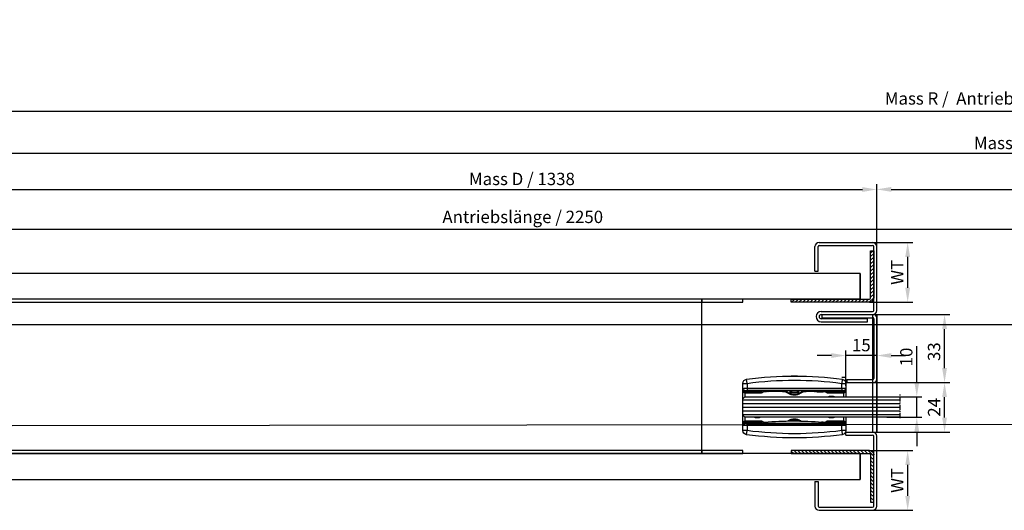
# Model space of a CAD drawing. Units: millimetres. Extents: x 14327 to 19673, y 4610 to 13371.
# Drawn here: x 18053 to 18531, y 4624 to 4862 of the extents above; entities that cross this region are included whole.
import ezdxf

# ---------------------------------------------------------------- set-up
doc = ezdxf.new("R2010")
doc.units = ezdxf.units.MM
doc.linetypes.add('MITTEX2', pattern=[4, 2.5, -0.5, 0.5, -0.5])
for name, color, linetype in [('018-CONT', 6, 'Continuous'), ('025-BÜGEL', 4, 'Continuous'), ('025-GIPSPLATTEN', 4, 'Continuous'), ('025-ZARGE', 4, 'Continuous'), ('02_Bemassung', 4, 'Continuous'), ('035-BÜGEL', 3, 'Continuous'), ('035-CONT', 3, 'Continuous'), ('035-WINKEL', 3, 'Continuous'), ('03_Mittellinie', 1, 'MITTEX2'), ('05-CONT', 2, 'Continuous'), ('05_Schraffur', 1, 'Continuous'), ('1', 7, 'Continuous'), ('11_Glas', 7, 'Continuous'), ('MASSFEN-M', 6, 'Continuous'), ('SCHRAFF', 6, 'Continuous')]:
    doc.layers.add(name, color=color, linetype=linetype)
doc.styles.add('Frutiger 45 Light', font='LT.TTF', dxfattribs={"height": 6})
doc.dimstyles.new('EAG-2', dxfattribs={"dimscale": 2, "dimtxt": 2.5, "dimasz": 3.5, "dimexe": 1.25, "dimexo": 0, "dimtad": 1, "dimtxsty": 'Frutiger 45 Light', "dimcen": -2.5, "dimclrd": 6, "dimclre": 6, "dimclrt": 4, "dimadec": 0, "dimazin": 2, "dimtfac": 1, "dimtmove": 0, "dimatfit": 3, "dimfxl": 1, "dimarcsym": 0})

# ---------------------------------------------------------------- blocks, each defined once
blk = doc.blocks.new('*D132')
at = {"layer": 'Defpoints', "color": 0, "transparency": 16777216}
for p in [(19414.3, 4779.65), (19414.3, 4754.37), (18469.3, 4751.87)]:
    blk.add_point(p, dxfattribs=at)
at = {"layer": 'MASSFEN-M', "color": 6, "lineweight": -2, "transparency": 16777216}
for p, q in [((18469.3, 4751.87), (18469.3, 4782.15)), ((19414.3, 4754.37), (19414.3, 4782.15)), ((18476.3, 4779.65), (19407.3, 4779.65))]:
    blk.add_line(p, q, dxfattribs=at)
at = {"layer": 'MASSFEN-M', "color": 6, "transparency": 16777216}
for points in [[(18476.3, 4780.81), (18476.3, 4778.48), (18469.3, 4779.65)], [(19407.3, 4780.81), (19407.3, 4778.48), (19414.3, 4779.65)]]:
    blk.add_solid(points, dxfattribs=at)
at = {"layer": 'MASSFEN-M', "color": 4, "transparency": 16777216, "insert": (19006.86, 4784.18), "char_height": 6, "attachment_point": 5, "style": 'Frutiger 45 Light'}
blk.add_mtext('Lichte Breite   945', dxfattribs=at)
blk = doc.blocks.new('*D133')
at = {"layer": 'Defpoints', "color": 0, "transparency": 16777216}
for p in [(19514.3, 4817.61), (17129.8, 4728.87), (19514.3, 4728.87)]:
    blk.add_point(p, dxfattribs=at)
at = {"layer": 'MASSFEN-M', "color": 6, "lineweight": -2, "transparency": 16777216}
for p, q in [((17129.8, 4728.87), (17129.8, 4820.11)), ((19514.3, 4728.87), (19514.3, 4820.11)), ((17136.8, 4817.61), (19507.3, 4817.61))]:
    blk.add_line(p, q, dxfattribs=at)
at = {"layer": 'MASSFEN-M', "color": 6, "transparency": 16777216}
for points in [[(17136.8, 4818.77), (17136.8, 4816.44), (17129.8, 4817.61)], [(19507.3, 4818.77), (19507.3, 4816.44), (19514.3, 4817.61)]]:
    blk.add_solid(points, dxfattribs=at)
at = {"layer": 'MASSFEN-M', "color": 4, "transparency": 16777216, "insert": (18548.05, 4823.01), "char_height": 6, "attachment_point": 5, "style": 'Frutiger 45 Light'}
blk.add_mtext('Mass R /  Antriebslänge + 135mm / 2385', dxfattribs=at)
blk = doc.blocks.new('*D150')
at = {"layer": 'Defpoints', "color": 0, "transparency": 16777216}
for p in [(17174.3, 4760.11), (17174.3, 4713.87), (19424.3, 4713.87)]:
    blk.add_point(p, dxfattribs=at)
at = {"layer": 'SCHRAFF', "color": 6, "lineweight": -2, "transparency": 16777216}
for p, q in [((17174.3, 4713.87), (17174.3, 4762.61)), ((19424.3, 4713.87), (19424.3, 4762.61)), ((19417.3, 4760.11), (17181.3, 4760.11))]:
    blk.add_line(p, q, dxfattribs=at)
at = {"layer": 'SCHRAFF', "color": 6, "transparency": 16777216}
for points in [[(17181.3, 4761.28), (17181.3, 4758.95), (17174.3, 4760.11)], [(19417.3, 4761.28), (19417.3, 4758.95), (19424.3, 4760.11)]]:
    blk.add_solid(points, dxfattribs=at)
at = {"layer": 'SCHRAFF', "color": 4, "transparency": 16777216, "insert": (18297.39, 4765.52), "char_height": 6, "attachment_point": 5, "style": 'Frutiger 45 Light'}
blk.add_mtext('Antriebslänge / 2250', dxfattribs=at)
blk = doc.blocks.new('*D134')
at = {"layer": '035-CONT', "color": 6, "lineweight": -2, "transparency": 16777216}
for p, q in [((17129.8, 4722.16), (17129.8, 4799.54)), ((19447.3, 4797.04), (17136.8, 4797.04)), ((19454.3, 4688.19), (19454.3, 4799.54))]:
    blk.add_line(p, q, dxfattribs=at)
at = {"layer": '035-CONT', "color": 6, "transparency": 16777216}
for points in [[(17136.8, 4798.21), (17136.8, 4795.87), (17129.8, 4797.04)], [(19447.3, 4798.21), (19447.3, 4795.87), (19454.3, 4797.04)]]:
    blk.add_solid(points, dxfattribs=at)
at = {"layer": 'Defpoints', "color": 0, "transparency": 16777216}
for p in [(17129.8, 4797.04), (17129.8, 4722.16), (19454.3, 4688.19)]:
    blk.add_point(p, dxfattribs=at)
at = {"layer": '035-CONT', "color": 4, "transparency": 16777216, "insert": (18542.05, 4801.39), "char_height": 6, "attachment_point": 5, "style": 'Frutiger 45 Light'}
blk.add_mtext('Mass B / 2325', dxfattribs=at)
blk = doc.blocks.new('WT-Bügel')
at = {"layer": 'SCHRAFF'}
h = blk.add_hatch(dxfattribs=at)
h.set_pattern_fill('ANSI31', color=256, scale=0.4, style=0)
h.set_pattern_definition([(45, (-4110.4446, 1447.344), (-0.8980256, 0.8980256), [])])
h.paths.add_polyline_path([(40, 23.5), (38.5, 23.5), (38.5, 0.5, -0.414214), (38, 0), (0, 0), (0, -1.5), (38, -1.5, 0.414214), (40, 0.5)])
at = {"layer": '025-BÜGEL'}
for p, q in [((38.5, 0.5), (38.5, 23.5)), ((38.5, 23.5), (40, 23.5)), ((40, 23.5), (40, 0.5)), ((0, -1.5), (0, 0)), ((0, 0), (38, 0)), ((38, -1.5), (0, -1.5))]:
    blk.add_line(p, q, dxfattribs=at)
for radius in [2, 0.5]:
    blk.add_arc((38, 0.5), radius, 270, 0, dxfattribs=at)
blk = doc.blocks.new('*D153')
at = {"layer": 'Defpoints', "color": 0, "transparency": 16777216}
for p in [(18467.3, 4753.87), (18465.8, 4724.87), (18484.3, 4724.87)]:
    blk.add_point(p, dxfattribs=at)
at = {"layer": 'MASSFEN-M', "color": 6, "lineweight": -2, "transparency": 16777216}
for p, q in [((18467.3, 4753.87), (18486.8, 4753.87)), ((18484.3, 4746.87), (18484.3, 4731.87)), ((18465.8, 4724.87), (18486.8, 4724.87))]:
    blk.add_line(p, q, dxfattribs=at)
at = {"layer": 'MASSFEN-M', "color": 6, "transparency": 16777216}
for points in [[(18483.13, 4746.87), (18485.47, 4746.87), (18484.3, 4753.87)], [(18483.13, 4731.87), (18485.47, 4731.87), (18484.3, 4724.87)]]:
    blk.add_solid(points, dxfattribs=at)
at = {"layer": 'MASSFEN-M', "color": 4, "transparency": 16777216, "insert": (18480.05, 4739.37), "char_height": 6, "attachment_point": 5, "rotation": 90, "style": 'Frutiger 45 Light'}
blk.add_mtext('WT', dxfattribs=at)
blk = doc.blocks.new('*D146')
at = {"layer": 'Defpoints', "color": 0, "transparency": 16777216}
for p in [(18465.8, 4652.87), (18465.8, 4623.87), (18484.3, 4623.87)]:
    blk.add_point(p, dxfattribs=at)
at = {"layer": 'MASSFEN-M', "color": 6, "lineweight": -2, "transparency": 16777216}
for p, q in [((18465.8, 4652.87), (18486.8, 4652.87)), ((18484.3, 4645.87), (18484.3, 4630.87)), ((18465.8, 4623.87), (18486.8, 4623.87))]:
    blk.add_line(p, q, dxfattribs=at)
at = {"layer": 'MASSFEN-M', "color": 6, "transparency": 16777216}
for points in [[(18483.13, 4645.87), (18485.47, 4645.87), (18484.3, 4652.87)], [(18483.13, 4630.87), (18485.47, 4630.87), (18484.3, 4623.87)]]:
    blk.add_solid(points, dxfattribs=at)
at = {"layer": 'MASSFEN-M', "color": 4, "transparency": 16777216, "insert": (18480.05, 4638.37), "char_height": 6, "attachment_point": 5, "rotation": 90, "style": 'Frutiger 45 Light'}
blk.add_mtext('WT', dxfattribs=at)
blk = doc.blocks.new('Bodenführung Dorma Glas Draufsicht')
at = {"layer": '1', "color": 3}
for p, q in [((10.45, 63.26), (10.45, 60.83)), ((12.45, 63.26), (10.45, 63.26)), ((12.18, 65.25), (12.45, 63.26)), ((12.45, 60.86), (12.45, 63.26)), ((58.45, 63.26), (58.71, 65.25)), ((60.45, 63.26), (58.45, 63.26)), ((58.45, 63.26), (58.45, 60.86)), ((60.45, 60.83), (60.45, 63.26)), ((10.45, 60.83), (10.45, 60.22)), ((10.45, 60.22), (10.45, 55.88)), ((11.45, 59.27), (11.45, 59.83)), ((19.32, 59.27), (11.45, 59.27)), ((11.45, 59.27), (11.45, 58.57)), ((11.45, 58.57), (19.32, 58.57)), ((11.45, 56.8), (11.45, 58.57)), ((12.45, 60.86), (12.45, 59.86)), ((58.45, 60.86), (12.45, 60.86)), ((12.45, 59.86), (58.45, 59.86)), ((52.07, 59.8), (18.82, 59.8)), ((18.84, 59.8), (52.05, 59.8)), ((19.32, 58.57), (19.32, 59.27)), ((20.95, 59.14), (20.95, 59.13)), ((32.52, 58.6), (32.41, 58.45)), ((38.37, 58.62), (38.48, 58.45)), ((49.45, 59.1), (48.56, 59.1)), ((48.95, 59.13), (48.95, 59.14)), ((51.57, 59.27), (51.57, 58.57)), ((59.45, 59.27), (51.57, 59.27)), ((51.57, 58.57), (59.45, 58.57)), ((58.45, 60.86), (58.45, 59.86)), ((59.45, 59.83), (59.45, 59.27)), ((59.45, 58.57), (59.45, 59.27)), ((59.45, 58.57), (59.45, 56.8)), ((60.45, 60.53), (60.45, 60.83)), ((60.45, 60.53), (60.45, 60.5)), ((60.45, 60.22), (60.45, 60.5)), ((60.45, 56.8), (60.45, 60.22)), ((10.45, 47.72), (10.45, 43.38)), ((10.45, 43.38), (10.45, 42.77)), ((11.45, 45.03), (11.45, 46.8)), ((19.32, 45.03), (11.45, 45.03)), ((11.45, 45.03), (11.45, 44.33)), ((11.45, 44.33), (19.32, 44.33)), ((11.45, 43.77), (11.45, 44.33)), ((58.45, 43.74), (12.45, 43.74)), ((12.45, 42.74), (12.45, 43.74)), ((18.82, 43.8), (52.07, 43.8)), ((52.05, 43.8), (18.84, 43.8)), ((19.32, 44.33), (19.32, 45.03)), ((29.72, 44.3), (22.52, 44.3)), ((23.1, 44), (29.72, 44)), ((29.72, 44.3), (29.72, 44)), ((32.41, 45.15), (32.58, 44.9)), ((33.3, 44.8), (34.2, 44.8)), ((33.3, 43.8), (33.3, 44.8)), ((34.2, 44.8), (33.45, 44.05)), ((37.45, 44.05), (33.45, 44.05)), ((33.45, 44.05), (33.45, 43.8)), ((33.86, 44.47), (33.86, 43.8)), ((34.2, 44.8), (36.7, 44.8)), ((36.7, 44.8), (37.6, 44.8)), ((36.7, 44.8), (37.45, 44.05)), ((37.15, 44.6), (36.9, 44.6)), ((37.03, 43.8), (37.03, 44.47)), ((37.15, 44.35), (37.15, 44.6)), ((37.45, 44.05), (37.45, 43.8)), ((37.6, 44.8), (37.6, 43.8)), ((38.48, 45.15), (38.31, 44.9)), ((45.37, 44.3), (41.17, 44.3)), ((41.17, 44.3), (41.17, 44)), ((41.17, 44), (44.79, 44)), ((46.45, 44.5), (49.45, 44.5)), ((59.45, 45.03), (51.57, 45.03)), ((51.57, 45.03), (51.57, 44.33)), ((51.57, 44.33), (59.45, 44.33)), ((58.45, 42.74), (58.45, 43.74)), ((59.45, 46.8), (59.45, 45.03)), ((59.45, 44.33), (59.45, 45.03)), ((59.45, 44.33), (59.45, 43.77)), ((60.45, 43.38), (60.45, 46.8)), ((60.45, 43.1), (60.45, 43.38)), ((60.45, 43.1), (60.45, 43.07)), ((60.45, 42.77), (60.45, 43.07)), ((10.45, 42.77), (10.45, 40.34)), ((10.45, 40.34), (12.45, 40.34)), ((12.45, 40.34), (12.18, 38.35)), ((12.45, 42.74), (58.45, 42.74)), ((12.45, 40.34), (12.45, 42.74)), ((58.45, 42.74), (58.45, 40.34)), ((58.71, 38.35), (58.45, 40.34)), ((58.45, 40.34), (60.45, 40.34)), ((60.45, 40.34), (60.45, 42.77)), ((33.88, 36.8), (33.87, 36.81)), ((33.9, 36.8), (33.88, 36.8)), ((33.9, 36.8), (33.89, 36.81)), ((34.11, 36.8), (33.9, 36.8)), ((34.1, 36.81), (34.11, 36.8)), ((37.02, 36.8), (34.11, 36.8)), ((37.02, 36.8), (37.02, 36.81))]:
    blk.add_line(p, q, dxfattribs=at)
at = {"layer": '1', "color": 3, "flags": 128}
for points in [[(18.84, 59.8), (18.84, 59.8), (18.84, 59.8), (18.84, 59.8), (18.84, 59.8), (18.84, 59.8), (18.84, 59.8), (18.84, 59.8), (18.83, 59.8), (18.83, 59.8), (18.83, 59.8), (18.83, 59.8), (18.83, 59.8), (18.83, 59.8), (18.83, 59.8), (18.83, 59.8), (18.83, 59.8), (18.83, 59.8), (18.83, 59.8), (18.82, 59.8), (18.82, 59.8), (18.82, 59.8), (18.82, 59.8), (18.82, 59.8), (18.82, 59.8)], [(18.82, 59.8), (18.82, 59.8), (18.82, 59.8), (18.83, 59.8), (18.83, 59.8), (18.83, 59.8), (18.83, 59.8), (18.83, 59.8), (18.83, 59.8), (18.84, 59.8), (18.84, 59.8), (18.84, 59.8), (18.84, 59.8), (18.84, 59.8), (18.84, 59.8), (18.85, 59.8), (18.85, 59.8), (18.85, 59.8), (18.85, 59.8), (18.85, 59.8), (18.85, 59.8), (18.86, 59.8), (18.86, 59.8), (18.86, 59.8), (18.86, 59.8)], [(19.52, 59.8), (19.54, 59.78), (19.56, 59.76), (19.58, 59.73), (19.59, 59.71), (19.6, 59.68), (19.61, 59.65), (19.62, 59.62), (19.62, 59.59), (19.62, 59.56), (19.62, 59.53), (19.61, 59.5), (19.6, 59.47), (19.59, 59.44), (19.58, 59.41), (19.56, 59.39), (19.54, 59.37), (19.52, 59.35), (19.5, 59.33), (19.47, 59.31), (19.44, 59.3), (19.41, 59.29), (19.38, 59.28), (19.35, 59.28), (19.32, 59.27)], [(19.32, 58.57), (19.38, 58.58), (19.43, 58.58), (19.49, 58.59), (19.54, 58.6), (19.6, 58.61), (19.65, 58.63), (19.7, 58.65), (19.75, 58.67), (19.8, 58.7), (19.85, 58.72), (19.89, 58.75), (19.94, 58.79), (19.98, 58.82), (20.02, 58.86), (20.06, 58.9), (20.1, 58.94), (20.13, 58.98), (20.16, 59.03), (20.19, 59.08), (20.22, 59.12), (20.24, 59.17), (20.26, 59.23), (20.28, 59.28), (20.29, 59.33)], [(51.37, 59.8), (51.35, 59.78), (51.32, 59.76), (51.3, 59.74), (51.27, 59.72), (51.24, 59.7), (51.21, 59.68), (51.18, 59.65), (51.15, 59.63), (51.11, 59.61), (51.08, 59.58), (51.04, 59.56), (51, 59.53), (50.96, 59.51), (50.93, 59.49), (50.89, 59.47), (50.86, 59.45), (50.83, 59.44), (50.8, 59.42), (50.76, 59.41), (50.73, 59.39), (50.7, 59.37), (50.67, 59.36), (50.63, 59.34), (50.6, 59.33)], [(50.6, 59.33), (50.62, 59.28), (50.63, 59.23), (50.65, 59.17), (50.68, 59.12), (50.7, 59.08), (50.73, 59.03), (50.76, 58.98), (50.8, 58.94), (50.83, 58.9), (50.87, 58.86), (50.91, 58.82), (50.95, 58.79), (51, 58.75), (51.04, 58.72), (51.09, 58.7), (51.14, 58.67), (51.19, 58.65), (51.24, 58.63), (51.3, 58.61), (51.35, 58.6), (51.4, 58.59), (51.46, 58.58), (51.51, 58.58), (51.57, 58.57)], [(51.57, 59.27), (51.54, 59.28), (51.51, 59.28), (51.48, 59.29), (51.45, 59.3), (51.42, 59.31), (51.4, 59.33), (51.37, 59.35), (51.35, 59.37), (51.33, 59.39), (51.31, 59.41), (51.3, 59.44), (51.29, 59.47), (51.28, 59.5), (51.27, 59.53), (51.27, 59.56), (51.27, 59.59), (51.27, 59.62), (51.28, 59.65), (51.29, 59.68), (51.3, 59.71), (51.32, 59.73), (51.33, 59.76), (51.35, 59.78), (51.37, 59.8)], [(52.03, 59.8), (52.03, 59.8), (52.03, 59.8), (52.04, 59.8), (52.04, 59.8), (52.04, 59.8), (52.04, 59.8), (52.04, 59.8), (52.04, 59.8), (52.05, 59.8), (52.05, 59.8), (52.05, 59.8), (52.05, 59.8), (52.05, 59.8), (52.06, 59.8), (52.06, 59.8), (52.06, 59.8), (52.06, 59.8), (52.06, 59.8), (52.06, 59.8), (52.07, 59.8), (52.07, 59.8), (52.07, 59.8), (52.07, 59.8), (52.07, 59.8)], [(52.07, 59.8), (52.07, 59.8), (52.07, 59.8), (52.07, 59.8), (52.07, 59.8), (52.07, 59.8), (52.07, 59.8), (52.07, 59.8), (52.07, 59.8), (52.06, 59.8), (52.06, 59.8), (52.06, 59.8), (52.06, 59.8), (52.06, 59.8), (52.06, 59.8), (52.06, 59.8), (52.06, 59.8), (52.06, 59.8), (52.06, 59.8), (52.06, 59.8), (52.05, 59.8), (52.05, 59.8), (52.05, 59.8), (52.05, 59.8), (52.05, 59.8)], [(60.45, 60.5), (60.45, 60.5), (60.45, 60.49), (60.45, 60.49), (60.45, 60.49), (60.45, 60.48), (60.45, 60.48), (60.45, 60.48), (60.45, 60.48), (60.45, 60.48), (60.45, 60.48), (60.45, 60.48), (60.45, 60.48), (60.45, 60.48), (60.45, 60.48), (60.45, 60.49), (60.45, 60.49), (60.45, 60.49), (60.45, 60.49), (60.45, 60.5), (60.45, 60.5), (60.45, 60.51), (60.45, 60.51), (60.45, 60.52), (60.45, 60.53)], [(18.86, 43.8), (18.86, 43.8), (18.86, 43.8), (18.86, 43.8), (18.85, 43.8), (18.85, 43.8), (18.85, 43.8), (18.85, 43.8), (18.85, 43.8), (18.85, 43.8), (18.84, 43.8), (18.84, 43.8), (18.84, 43.8), (18.84, 43.8), (18.84, 43.8), (18.84, 43.8), (18.83, 43.8), (18.83, 43.8), (18.83, 43.8), (18.83, 43.8), (18.83, 43.8), (18.83, 43.8), (18.82, 43.8), (18.82, 43.8), (18.82, 43.8)], [(18.82, 43.8), (18.82, 43.8), (18.82, 43.8), (18.82, 43.8), (18.82, 43.8), (18.82, 43.8), (18.83, 43.8), (18.83, 43.8), (18.83, 43.8), (18.83, 43.8), (18.83, 43.8), (18.83, 43.8), (18.83, 43.8), (18.83, 43.8), (18.83, 43.8), (18.83, 43.8), (18.83, 43.8), (18.84, 43.8), (18.84, 43.8), (18.84, 43.8), (18.84, 43.8), (18.84, 43.8), (18.84, 43.8), (18.84, 43.8), (18.84, 43.8)], [(20.29, 44.27), (20.28, 44.32), (20.26, 44.37), (20.24, 44.43), (20.22, 44.48), (20.19, 44.52), (20.16, 44.57), (20.13, 44.62), (20.1, 44.66), (20.06, 44.7), (20.02, 44.74), (19.98, 44.78), (19.94, 44.81), (19.89, 44.85), (19.85, 44.88), (19.8, 44.9), (19.75, 44.93), (19.7, 44.95), (19.65, 44.97), (19.6, 44.99), (19.54, 45), (19.49, 45.01), (19.43, 45.02), (19.38, 45.02), (19.32, 45.03)], [(19.32, 44.33), (19.35, 44.33), (19.38, 44.32), (19.41, 44.31), (19.44, 44.3), (19.47, 44.29), (19.5, 44.27), (19.52, 44.25), (19.54, 44.23), (19.56, 44.21), (19.58, 44.19), (19.59, 44.16), (19.6, 44.13), (19.61, 44.1), (19.62, 44.07), (19.62, 44.04), (19.62, 44.01), (19.62, 43.98), (19.61, 43.95), (19.6, 43.92), (19.59, 43.89), (19.58, 43.87), (19.56, 43.84), (19.54, 43.82), (19.52, 43.8)], [(19.52, 43.8), (19.54, 43.82), (19.57, 43.84), (19.59, 43.86), (19.62, 43.88), (19.65, 43.9), (19.68, 43.93), (19.71, 43.95), (19.74, 43.97), (19.78, 43.99), (19.82, 44.02), (19.86, 44.04), (19.89, 44.07), (19.93, 44.09), (19.97, 44.11), (20, 44.13), (20.03, 44.15), (20.07, 44.16), (20.1, 44.18), (20.13, 44.19), (20.16, 44.21), (20.19, 44.23), (20.23, 44.24), (20.26, 44.26), (20.29, 44.27)], [(22.52, 44.3), (22.55, 44.29), (22.58, 44.28), (22.61, 44.26), (22.64, 44.25), (22.67, 44.24), (22.7, 44.22), (22.73, 44.21), (22.76, 44.2), (22.79, 44.18), (22.81, 44.17), (22.84, 44.16), (22.87, 44.14), (22.9, 44.12), (22.93, 44.11), (22.95, 44.09), (22.98, 44.08), (23, 44.06), (23.03, 44.05), (23.05, 44.04), (23.07, 44.03), (23.08, 44.02), (23.09, 44.01), (23.1, 44), (23.1, 44)], [(37.15, 44.6), (37.14, 44.6), (37.13, 44.59), (37.13, 44.59), (37.12, 44.58), (37.12, 44.58), (37.11, 44.57), (37.1, 44.57), (37.1, 44.56), (37.09, 44.56), (37.09, 44.55), (37.08, 44.55), (37.08, 44.54), (37.07, 44.54), (37.06, 44.53), (37.06, 44.53), (37.05, 44.52), (37.05, 44.52), (37.04, 44.51), (37.04, 44.51), (37.03, 44.5), (37.03, 44.5), (37.02, 44.49), (37.02, 44.49), (37.01, 44.48)], [(37.1, 44.39), (37.1, 44.4), (37.1, 44.41), (37.11, 44.42), (37.11, 44.43), (37.11, 44.44), (37.11, 44.45), (37.11, 44.45), (37.11, 44.46), (37.12, 44.47), (37.12, 44.48), (37.12, 44.49), (37.12, 44.5), (37.12, 44.51), (37.12, 44.51), (37.13, 44.52), (37.13, 44.53), (37.13, 44.54), (37.13, 44.55), (37.13, 44.56), (37.14, 44.57), (37.14, 44.57), (37.14, 44.58), (37.14, 44.59), (37.15, 44.6)], [(44.79, 44), (44.79, 44), (44.8, 44.01), (44.81, 44.02), (44.83, 44.03), (44.85, 44.04), (44.87, 44.05), (44.89, 44.06), (44.91, 44.08), (44.94, 44.09), (44.97, 44.11), (44.99, 44.12), (45.02, 44.14), (45.05, 44.16), (45.08, 44.17), (45.11, 44.18), (45.13, 44.2), (45.16, 44.21), (45.19, 44.22), (45.22, 44.24), (45.25, 44.25), (45.28, 44.26), (45.31, 44.28), (45.34, 44.29), (45.37, 44.3)], [(51.57, 45.03), (51.51, 45.02), (51.46, 45.02), (51.4, 45.01), (51.35, 45), (51.3, 44.99), (51.24, 44.97), (51.19, 44.95), (51.14, 44.93), (51.09, 44.9), (51.04, 44.88), (51, 44.85), (50.95, 44.81), (50.91, 44.78), (50.87, 44.74), (50.83, 44.7), (50.8, 44.66), (50.76, 44.62), (50.73, 44.57), (50.7, 44.52), (50.68, 44.48), (50.65, 44.43), (50.63, 44.37), (50.62, 44.32), (50.6, 44.27)], [(50.6, 44.27), (50.63, 44.26), (50.67, 44.24), (50.7, 44.23), (50.73, 44.21), (50.76, 44.19), (50.8, 44.18), (50.83, 44.16), (50.86, 44.15), (50.89, 44.13), (50.93, 44.11), (50.96, 44.09), (51, 44.07), (51.04, 44.04), (51.08, 44.02), (51.11, 43.99), (51.15, 43.97), (51.18, 43.95), (51.21, 43.93), (51.24, 43.9), (51.27, 43.88), (51.3, 43.86), (51.32, 43.84), (51.35, 43.82), (51.37, 43.8)], [(51.37, 43.8), (51.35, 43.82), (51.33, 43.84), (51.32, 43.87), (51.3, 43.89), (51.29, 43.92), (51.28, 43.95), (51.27, 43.98), (51.27, 44.01), (51.27, 44.04), (51.27, 44.07), (51.28, 44.1), (51.29, 44.13), (51.3, 44.16), (51.31, 44.19), (51.33, 44.21), (51.35, 44.23), (51.37, 44.25), (51.4, 44.27), (51.42, 44.29), (51.45, 44.3), (51.48, 44.31), (51.51, 44.32), (51.54, 44.33), (51.57, 44.33)], [(52.07, 43.8), (52.07, 43.8), (52.07, 43.8), (52.07, 43.8), (52.07, 43.8), (52.06, 43.8), (52.06, 43.8), (52.06, 43.8), (52.06, 43.8), (52.06, 43.8), (52.06, 43.8), (52.05, 43.8), (52.05, 43.8), (52.05, 43.8), (52.05, 43.8), (52.05, 43.8), (52.04, 43.8), (52.04, 43.8), (52.04, 43.8), (52.04, 43.8), (52.04, 43.8), (52.04, 43.8), (52.03, 43.8), (52.03, 43.8), (52.03, 43.8)], [(52.05, 43.8), (52.05, 43.8), (52.05, 43.8), (52.05, 43.8), (52.05, 43.8), (52.06, 43.8), (52.06, 43.8), (52.06, 43.8), (52.06, 43.8), (52.06, 43.8), (52.06, 43.8), (52.06, 43.8), (52.06, 43.8), (52.06, 43.8), (52.06, 43.8), (52.06, 43.8), (52.07, 43.8), (52.07, 43.8), (52.07, 43.8), (52.07, 43.8), (52.07, 43.8), (52.07, 43.8), (52.07, 43.8), (52.07, 43.8), (52.07, 43.8)], [(60.45, 43.07), (60.45, 43.08), (60.45, 43.09), (60.45, 43.09), (60.45, 43.1), (60.45, 43.1), (60.45, 43.11), (60.45, 43.11), (60.45, 43.11), (60.45, 43.12), (60.45, 43.12), (60.45, 43.12), (60.45, 43.12), (60.45, 43.12), (60.45, 43.12), (60.45, 43.12), (60.45, 43.12), (60.45, 43.12), (60.45, 43.12), (60.45, 43.12), (60.45, 43.11), (60.45, 43.11), (60.45, 43.11), (60.45, 43.1), (60.45, 43.1)]]:
    blk.add_lwpolyline(points, dxfattribs=at)
at = {"layer": '1', "color": 3}
for centre, radius, start, end in [((12.45, 63.26), 2, 97.64, 180), ((35.45, -108.2), 175, 82.36, 97.64), ((35.45, -108.2), 173, 82.36, 97.64), ((58.45, 63.26), 2, 0, 82.36), ((21.45, 61.8), 3.3, 217.2631, 229.9634), ((21.45, 62.1), 3, 229.9981, 260.4279), ((34.95, 238.58), 180, 265.5392, 274.4608), ((29.72, 54.6), 4.7, 55.0848, 58.4592), ((35.45, 62.8), 5.3, 235.0848, 304.9152), ((35.45, 62.8), 5, 237.1827, 303.1432), ((41.17, 54.6), 4.7, 121.1002, 124.9152), ((48.45, 62.1), 3, 279.5721, 310.0019), ((49.45, 62.1), 3, 270, 292.6082), ((49.45, 61.8), 3.3, 310.0366, 322.7369), ((17.45, 51.8), 5.3, 70.63, 109.37), ((53.45, 51.8), 5.3, 70.63, 109.37), ((21.45, 41.8), 3.3, 130.0366, 142.7369), ((21.45, 41.5), 3, 68.9605, 112.6082), ((29.72, 49), 4.7, 270, 304.9152), ((29.72, 49), 5, 270, 304.9152), ((35.45, 40.8), 5.3, 55.0848, 124.9152), ((35.45, 40.8), 5, 55.0848, 124.9152), ((41.17, 49), 5, 235.0848, 270), ((41.17, 49), 4.7, 235.0848, 270), ((46.45, 41.5), 3, 90, 111.0395), ((49.45, 41.5), 3, 67.3918, 90), ((49.45, 41.8), 3.3, 37.2631, 49.9634), ((53.45, 51.8), 5.3, 250.63, 289.37), ((12.45, 40.34), 2, 180, 262.36), ((35.45, 211.8), 175, 262.36, 277.64), ((35.45, 211.8), 173, 262.36, 277.64), ((58.45, 40.34), 2, 277.64, 0)]:
    blk.add_arc(centre, radius, start, end, dxfattribs=at)
for centre, major_axis, ratio, start_param, end_param in [((12.45, 60.83), (-2, 0), 0.01746, 4.712389, 6.283185), ((11.45, 60.83), (-1, 0), 0.999391, 0, 1.570796), ((11.45, 60.22), (-1, 0), 0.942097, 0, 1.570796), ((11.45, 60.22), (0, -1.64), 0.609135, 4.712389, 6.283185), ((12.45, 59.83), (1, 0), 0.034921, 1.570796, 3.141593), ((58.45, 60.83), (-2, 0), 0.01746, 3.141593, 4.712389), ((58.45, 59.83), (1, 0), 0.034921, 0, 1.570796), ((59.45, 60.83), (1, 0), 0.999391, 4.712389, 6.283185), ((59.45, 60.22), (0, -1.64), 0.609135, 0, 1.570796), ((59.45, 60.22), (-1, 0), 0.942097, 1.570796, 3.141593), ((11.45, 43.38), (0, 1.64), 0.609135, 0, 1.570796), ((11.45, 43.38), (1, 0), 0.942097, 1.570796, 3.141593), ((11.45, 42.77), (-1, 0), 0.999391, 4.712389, 6.283185), ((12.45, 43.77), (-1, 0), 0.034921, 0, 1.570796), ((58.45, 43.77), (-1, 0), 0.034921, 1.570796, 3.141593), ((59.45, 43.38), (0, 1.64), 0.609135, 4.712389, 6.283185), ((59.45, 43.38), (1, 0), 0.942097, 0, 1.570796), ((59.45, 42.77), (1, 0), 0.999391, 0, 1.570796), ((12.45, 42.77), (2, 0), 0.01746, 3.141593, 4.712389), ((58.45, 42.77), (2, 0), 0.01746, 4.712389, 6.283185)]:
    blk.add_ellipse(centre, major_axis=major_axis, ratio=ratio, start_param=start_param, end_param=end_param, dxfattribs=at)
blk = doc.blocks.new('*D147')
at = {"layer": 'Defpoints', "color": 0, "transparency": 16777216}
for p in [(18463.03, 4685.87), (18502.21, 4685.87), (18465.26, 4661.87)]:
    blk.add_point(p, dxfattribs=at)
at = {"layer": 'MASSFEN-M', "color": 6, "lineweight": -2, "transparency": 16777216}
for p, q in [((18463.03, 4685.87), (18504.71, 4685.87)), ((18502.21, 4668.87), (18502.21, 4678.87)), ((18465.26, 4661.87), (18504.71, 4661.87))]:
    blk.add_line(p, q, dxfattribs=at)
at = {"layer": 'MASSFEN-M', "color": 6, "transparency": 16777216}
for points in [[(18501.05, 4678.87), (18503.38, 4678.87), (18502.21, 4685.87)], [(18501.05, 4668.87), (18503.38, 4668.87), (18502.21, 4661.87)]]:
    blk.add_solid(points, dxfattribs=at)
at = {"layer": 'MASSFEN-M', "color": 4, "transparency": 16777216, "insert": (18497.93, 4673.87), "char_height": 6, "attachment_point": 5, "rotation": 90, "style": 'Frutiger 45 Light'}
blk.add_mtext('24', dxfattribs=at)
blk = doc.blocks.new('*D148')
at = {"layer": 'Defpoints', "color": 0, "transparency": 16777216}
for p in [(18466.05, 4718.87), (18502.21, 4718.87), (18467.3, 4685.87)]:
    blk.add_point(p, dxfattribs=at)
at = {"layer": 'MASSFEN-M', "color": 6, "lineweight": -2, "transparency": 16777216}
for p, q in [((18466.05, 4718.87), (18504.71, 4718.87)), ((18502.21, 4692.87), (18502.21, 4711.87)), ((18467.3, 4685.87), (18504.71, 4685.87))]:
    blk.add_line(p, q, dxfattribs=at)
at = {"layer": 'MASSFEN-M', "color": 6, "transparency": 16777216}
for points in [[(18501.05, 4711.87), (18503.38, 4711.87), (18502.21, 4718.87)], [(18501.05, 4692.87), (18503.38, 4692.87), (18502.21, 4685.87)]]:
    blk.add_solid(points, dxfattribs=at)
at = {"layer": 'MASSFEN-M', "color": 4, "transparency": 16777216, "insert": (18497.9, 4700.87), "char_height": 6, "attachment_point": 5, "rotation": 90, "style": 'Frutiger 45 Light'}
blk.add_mtext('33', dxfattribs=at)
blk = doc.blocks.new('*D154')
at = {"layer": 'Defpoints', "color": 0, "transparency": 16777216}
for p in [(18475.14, 4679.03), (18488.73, 4679.03), (18474.18, 4669.03)]:
    blk.add_point(p, dxfattribs=at)
at = {"layer": 'MASSFEN-M', "color": 6, "lineweight": -2, "transparency": 16777216}
for p, q in [((18488.73, 4686.03), (18488.73, 4703.53)), ((18475.14, 4679.03), (18491.23, 4679.03)), ((18488.73, 4669.03), (18488.73, 4679.03)), ((18474.18, 4669.03), (18491.23, 4669.03)), ((18488.73, 4662.03), (18488.73, 4655.03))]:
    blk.add_line(p, q, dxfattribs=at)
at = {"layer": 'MASSFEN-M', "color": 6, "transparency": 16777216}
for points in [[(18487.57, 4686.03), (18489.9, 4686.03), (18488.73, 4679.03)], [(18487.57, 4662.03), (18489.9, 4662.03), (18488.73, 4669.03)]]:
    blk.add_solid(points, dxfattribs=at)
at = {"layer": 'MASSFEN-M', "color": 4, "transparency": 16777216, "insert": (18484.42, 4698.28), "char_height": 6, "attachment_point": 5, "rotation": 90, "style": 'Frutiger 45 Light'}
blk.add_mtext('10', dxfattribs=at)
blk = doc.blocks.new('*D155')
at = {"layer": 'Defpoints', "color": 0, "transparency": 16777216}
for p in [(18454.3, 4699), (18469.3, 4690.37), (18454.3, 4684.27)]:
    blk.add_point(p, dxfattribs=at)
at = {"layer": 'SCHRAFF', "color": 6, "lineweight": -2, "transparency": 16777216}
for p, q in [((18454.3, 4684.27), (18454.3, 4701.5)), ((18469.3, 4690.37), (18469.3, 4701.5)), ((18447.3, 4699), (18440.3, 4699)), ((18469.3, 4699), (18454.3, 4699)), ((18476.3, 4699), (18483.3, 4699))]:
    blk.add_line(p, q, dxfattribs=at)
at = {"layer": 'SCHRAFF', "color": 6, "transparency": 16777216}
for points in [[(18447.3, 4700.16), (18447.3, 4697.83), (18454.3, 4699)], [(18476.3, 4700.16), (18476.3, 4697.83), (18469.3, 4699)]]:
    blk.add_solid(points, dxfattribs=at)
at = {"layer": 'SCHRAFF', "color": 4, "transparency": 16777216, "insert": (18461.8, 4703.28), "char_height": 6, "attachment_point": 5, "style": 'Frutiger 45 Light'}
blk.add_mtext('15', dxfattribs=at)
blk = doc.blocks.new('*D149')
at = {"layer": 'Defpoints', "color": 0, "transparency": 16777216}
for p in [(18469.3, 4779.59), (18469.3, 4749.14), (17131.3, 4717.06)]:
    blk.add_point(p, dxfattribs=at)
at = {"layer": 'MASSFEN-M', "color": 6, "lineweight": -2, "transparency": 16777216}
for p, q in [((17131.3, 4717.06), (17131.3, 4782.09)), ((18469.3, 4749.14), (18469.3, 4782.09)), ((17138.3, 4779.59), (18462.3, 4779.59))]:
    blk.add_line(p, q, dxfattribs=at)
at = {"layer": 'MASSFEN-M', "color": 6, "transparency": 16777216}
for points in [[(17138.3, 4780.75), (17138.3, 4778.42), (17131.3, 4779.59)], [(18462.3, 4780.75), (18462.3, 4778.42), (18469.3, 4779.59)]]:
    blk.add_solid(points, dxfattribs=at)
at = {"layer": 'MASSFEN-M', "color": 4, "transparency": 16777216, "insert": (18296.99, 4783.94), "char_height": 6, "attachment_point": 5, "style": 'Frutiger 45 Light'}
blk.add_mtext('Mass D / 1338', dxfattribs=at)

msp = doc.modelspace()

# ---------------------------------------------------------------- linework, layer by layer
msp.add_arc((18467.3, 4751.874), 2, 0, 90)
at = {"layer": '018-CONT'}
msp.add_line((18467.3, 4718.874), (18467.3, 4661.874), dxfattribs=at)
msp.add_lwpolyline([(17174.3, 4663.875), (19424.3, 4666.875), (19424.3, 4713.875), (17174.3, 4713.875)], close=True, dxfattribs=at)
at = {"layer": '025-BÜGEL', "ltscale": 10}
msp.add_line((18454.3, 4688.374), (18452.3, 4688.374), dxfattribs=at)
at = {"layer": '025-GIPSPLATTEN'}
for p, q in [((18461.3, 4738.875), (17220.759, 4738.875)), ((18461.3, 4738.875), (18461.3, 4726.375)), ((18461.3, 4726.374), (18461.3, 4738.874)), ((18461.3, 4726.375), (17220.759, 4726.375)), ((18461.3, 4651.374), (17220.759, 4651.374)), ((18461.3, 4651.374), (18461.3, 4638.874)), ((18461.3, 4638.873), (18461.3, 4651.373)), ((17220.759, 4638.874), (18461.3, 4638.874))]:
    msp.add_line(p, q, dxfattribs=at)
at = {"layer": '025-ZARGE'}
for p, q in [((18469.3, 4661.874), (18469.3, 4718.874)), ((18469.3, 4718.874), (18469.3, 4661.874))]:
    msp.add_line(p, q, dxfattribs=at)
at = {"layer": '035-CONT'}
for p, q in [((18384.3, 4651.374), (18384.3, 4726.375)), ((18384.3, 4658.874), (18384.3, 4718.874))]:
    msp.add_line(p, q, dxfattribs=at)
at = {"layer": '035-WINKEL'}
for p, q in [((18404.3, 4726.375), (17220.759, 4726.375)), ((17220.759, 4724.874), (18404.3, 4724.874)), ((18384.3, 4726.375), (18384.3, 4724.875)), ((18404.3, 4724.873), (18404.3, 4726.374)), ((18404.3, 4652.874), (17220.759, 4652.874)), ((18384.3, 4652.875), (18384.3, 4651.374)), ((18404.3, 4651.373), (18404.3, 4652.873)), ((17220.759, 4651.374), (18404.3, 4651.374))]:
    msp.add_line(p, q, dxfattribs=at)
at = {"layer": '03_Mittellinie'}
msp.add_line((18480.6, 4668.636), (18480.6, 4680.111), dxfattribs=at)
at = {"layer": '05-CONT'}
for p, q in [((18441.3, 4753.874), (18467.3, 4753.874)), ((18441.3, 4752.374), (18467.3, 4752.374)), ((18439.3, 4739.874), (18439.3, 4751.874)), ((18440.8, 4739.874), (18440.8, 4751.874)), ((18467.8, 4720.874), (18467.8, 4751.874)), ((18469.3, 4720.874), (18469.3, 4751.874)), ((18439.3, 4739.874), (18440.8, 4739.874)), ((18442.3, 4720.374), (18467.3, 4720.374)), ((18439.8, 4717.874), (18439.8, 4717.874)), ((18441.3, 4717.874), (18441.3, 4717.874)), ((18442.3, 4718.874), (18467.3, 4718.874)), ((18464.8, 4716.874), (18442.3, 4716.874)), ((18442.3, 4715.374), (18464.8, 4715.374)), ((18442.8, 4717.374), (18442.8, 4718.874)), ((18442.8, 4717.374), (18467.3, 4717.374)), ((18464.8, 4715.374), (18464.8, 4716.874)), ((18454.8, 4687.374), (18454.8, 4685.874)), ((18454.8, 4687.374), (18467.3, 4687.374)), ((18454.8, 4685.874), (18467.8, 4685.874)), ((18454.3, 4660.374), (18454.3, 4661.874)), ((18454.3, 4661.874), (18467.3, 4661.874)), ((18454.3, 4660.374), (18467.3, 4660.374)), ((18467.8, 4625.874), (18467.8, 4659.874)), ((18469.3, 4625.874), (18469.3, 4659.874)), ((18439.3, 4637.874), (18439.3, 4625.874)), ((18439.3, 4637.874), (18440.8, 4637.874)), ((18440.8, 4637.874), (18440.8, 4625.874)), ((18441.3, 4625.374), (18467.3, 4625.374)), ((18441.3, 4623.874), (18467.3, 4623.874))]:
    msp.add_line(p, q, dxfattribs=at)
at = {"layer": '05-CONT', "ltscale": 10}
for p, q in [((18467.3, 4716.374), (18467.3, 4687.374)), ((18467.8, 4716.874), (18467.8, 4687.874)), ((18469.3, 4717.374), (18469.3, 4687.374))]:
    msp.add_line(p, q, dxfattribs=at)
at = {"layer": '05-CONT'}
for centre, radius, start, end in [((18441.3, 4751.874), 2, 90, 180), ((18441.3, 4751.874), 0.5, 90, 180), ((18467.3, 4751.874), 2, 0, 90), ((18467.3, 4751.874), 0.5, 0, 90), ((18442.3, 4717.874), 2.5, 90, 180), ((18467.3, 4720.874), 2, 270, 0), ((18467.3, 4720.874), 0.5, 270, 0), ((18442.3, 4717.874), 2.5, 180, 270), ((18442.3, 4717.874), 1, 90, 180), ((18442.3, 4717.874), 1, 180, 270), ((18467.8, 4717.374), 1.5, 0, 90), ((18467.3, 4687.874), 0.5, 270, 0), ((18467.8, 4687.374), 1.5, 270, 0), ((18467.3, 4659.874), 2, 0, 90), ((18467.3, 4659.874), 0.5, 0, 90), ((18441.3, 4625.874), 2, 180, 270), ((18441.3, 4625.874), 0.5, 180, 270), ((18467.3, 4625.874), 2, 270, 0), ((18467.3, 4625.874), 2, 270, 0), ((18467.3, 4625.874), 0.5, 270, 0)]:
    msp.add_arc(centre, radius, start, end, dxfattribs=at)
at = {"layer": '05-CONT', "ltscale": 10}
msp.add_arc((18467.3, 4716.874), 0.5, 0, 90, dxfattribs=at)
at = {"layer": '05_Schraffur'}
for p, q in [((18404.219, 4677.449), (18480.503, 4677.449)), ((18404.219, 4675.662), (18480.503, 4675.662)), ((18404.219, 4673.874), (18480.503, 4673.874)), ((18404.219, 4672.087), (18480.503, 4672.087)), ((18404.219, 4670.299), (18480.503, 4670.299))]:
    msp.add_line(p, q, dxfattribs=at)
at = {"layer": '11_Glas'}
for p, q in [((18404.219, 4678.029), (18405.219, 4679.029)), ((18404.219, 4670.029), (18404.219, 4678.029)), ((18405.219, 4679.029), (18480.503, 4679.029)), ((18405.219, 4669.029), (18404.219, 4670.029)), ((18480.503, 4669.029), (18405.219, 4669.029))]:
    msp.add_line(p, q, dxfattribs=at)

# ---------------------------------------------------------------- block references
at = {"layer": '02_Bemassung', "xscale": -1, "rotation": 180}
msp.add_blockref('Bodenführung Dorma Glas Draufsicht', (18393.854, 4725.829), dxfattribs=at)
at = {"layer": '035-BÜGEL'}
msp.add_blockref('WT-Bügel', (18427.8, 4726.374), dxfattribs=at)
msp.add_blockref('WT-Bügel', (18427.8, 4726.374), dxfattribs=at)
at = {"layer": '035-BÜGEL', "xscale": -1, "rotation": 180}
msp.add_blockref('WT-Bügel', (18427.8, 4651.374), dxfattribs=at)
msp.add_blockref('WT-Bügel', (18427.8, 4651.374), dxfattribs=at)

# ---------------------------------------------------------------- dimensions: what is measured, and where the dimension line sits
at = {"layer": '035-CONT'}
dim = msp.add_linear_dim(base=(17129.800056354, 4797.039989971), p1=(19454.300056354, 4688.186298474), p2=(17129.800056354, 4722.162455567), text='Mass B / <>', dimstyle='EAG-2', override={"dimdec": 0, "dimpost": ''}, dxfattribs=at)
dim.commit()
dim.dimension.update_dxf_attribs({"geometry": '*D134', "text_midpoint": (18542.050056354, 4797.039989971), "dimtype": 160})
at = {"layer": 'MASSFEN-M'}
dim = msp.add_linear_dim(base=(19514.300056354, 4817.605462941), p1=(17129.800056354, 4728.87455066), p2=(19514.300056354, 4728.87455066), text='Mass R /  Antriebslänge + 135mm / <>', dimstyle='EAG-2', override={"dimdec": 0, "dimpost": ''}, dxfattribs=at)
dim.commit()
dim.dimension.update_dxf_attribs({"geometry": '*D133', "text_midpoint": (18548.048803496, 4817.605462941), "dimtype": 160})
for base, p1, p2, text, picture, middle in [((18469.3, 4779.586), (17131.3, 4717.063), (18469.3, 4749.141), 'Mass D / <>', '*D149', (18296.988, 4779.586)), ((19414.3, 4779.646), (18469.3, 4751.875), (19414.3, 4754.375), 'Lichte Breite   <>', '*D132', (19006.857, 4779.646))]:
    dim = msp.add_linear_dim(base=base, p1=p1, p2=p2, text=text, dimstyle='EAG-2', dxfattribs=at)
    dim.commit()
    dim.dimension.update_dxf_attribs({"geometry": picture, "text_midpoint": middle, "dimtype": 160})
dim = msp.add_linear_dim(base=(18484.3, 4724.874), p1=(18467.3, 4753.874), p2=(18465.8, 4724.874), angle=90, text='WT', dimstyle='EAG-2', dxfattribs=at)
dim.commit()
dim.dimension.update_dxf_attribs({"geometry": '*D153', "text_midpoint": (18480.05, 4739.374)})
dim = msp.add_linear_dim(base=(18502.212, 4718.874), p1=(18467.3, 4685.874), p2=(18466.047, 4718.874), angle=270, dimstyle='EAG-2', dxfattribs=at)
dim.commit()
dim.dimension.update_dxf_attribs({"geometry": '*D148', "text_midpoint": (18502.212, 4700.874), "dimtype": 160})
for base, p1, p2, picture, middle in [((18488.732, 4679.029), (18474.177, 4669.029), (18475.137, 4679.029), '*D154', (18484.421, 4698.28)), ((18502.212, 4685.874), (18465.259, 4661.874), (18463.031, 4685.874), '*D147', (18497.931, 4673.874))]:
    dim = msp.add_linear_dim(base=base, p1=p1, p2=p2, angle=270, dimstyle='EAG-2', dxfattribs=at)
    dim.commit()
    dim.dimension.update_dxf_attribs({"geometry": picture, "text_midpoint": middle})
dim = msp.add_linear_dim(base=(18484.3, 4623.874), p1=(18465.8, 4652.874), p2=(18465.8, 4623.874), angle=90, text='WT', dimstyle='EAG-2', override={"dimtmove": 1}, dxfattribs=at)
dim.commit()
dim.dimension.update_dxf_attribs({"geometry": '*D146', "text_midpoint": (18480.05, 4638.374)})
at = {"layer": 'SCHRAFF'}
dim = msp.add_linear_dim(base=(17174.3, 4760.115), p1=(19424.3, 4713.875), p2=(17174.3, 4713.875), text='Antriebslänge / <>', dimstyle='EAG-2', dxfattribs=at)
dim.commit()
dim.dimension.update_dxf_attribs({"geometry": '*D150', "text_midpoint": (18297.389, 4760.115), "dimtype": 160})
dim = msp.add_linear_dim(base=(18454.3, 4698.996), p1=(18469.3, 4690.374), p2=(18454.3, 4684.274), dimstyle='EAG-2', dxfattribs=at)
dim.commit()
dim.dimension.update_dxf_attribs({"geometry": '*D155', "text_midpoint": (18461.8, 4698.996), "dimtype": 160})

doc.saveas('drawing.dxf')
